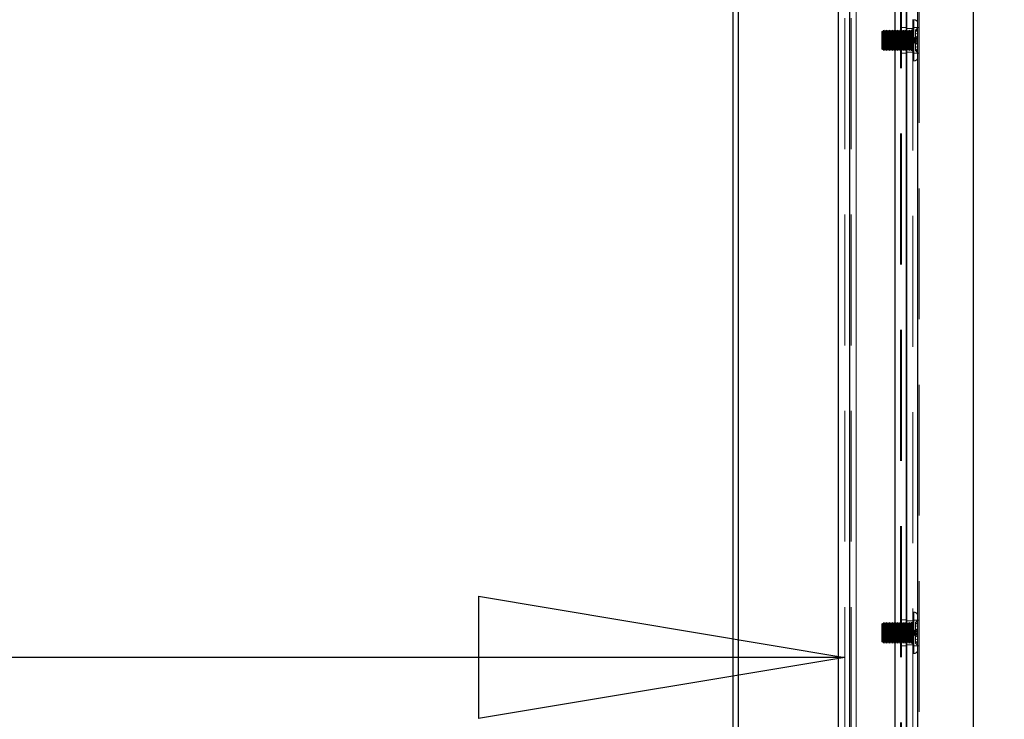
# Model space of a CAD drawing. Units: millimetres. Extents: x 0 to 420, y 0 to 297.
# Drawn here: x 236 to 245, y 101 to 108 of the extents above; entities that cross this region are included whole.
import ezdxf

# ---------------------------------------------------------------- set-up
doc = ezdxf.new("R2010")
doc.units = ezdxf.units.MM
doc.linetypes.add('HIDDEN', pattern=[1.905, 1.27, -0.635])
doc.layers.add('DIMENSIONS', color=7, linetype='Continuous')
doc.styles.add('SLDTEXTSTYLE0', font='TXT', dxfattribs={"width": 0.7})
doc.dimstyles.new('SLDDIMSTYLE0', dxfattribs={"dimtxt": 3.694289, "dimasz": 3.556, "dimexe": 0, "dimexo": 0.0625, "dimgap": 0.923572, "dimtad": 1, "dimdec": 0, "dimlfac": 20, "dimrnd": 1e-09, "dimzin": 12, "dimdsep": 46, "dimtxsty": 'SLDTEXTSTYLE0', "dimblk1": 'CLOSED', "dimblk2": 'CLOSED', "dimsah": 1, "dimcen": 0.09, "dimadec": 0, "dimazin": 3, "dimtfac": 1, "dimtdec": 0, "dimtofl": 0, "dimtmove": 0, "dimatfit": 3, "dimldrblk": 'CLOSED', "dimfxl": 0, "dimfrac": 2, "dimtolj": 1, "dimtzin": 12, "dimarcsym": 0})

# ---------------------------------------------------------------- blocks, each defined once
blk = doc.blocks.new('_CLOSED')
at = {"color": 0, "linetype": 'ByBlock', "lineweight": -2}
for p, q in [((-1, 0.166667), (0, 0)), ((-1, 0.166667), (-1, -0.166667)), ((0, 0), (-1, -0.166667)), ((0, 0), (-1, 0))]:
    blk.add_line(p, q, dxfattribs=at)
blk = doc.blocks.new('_D_7')
at = {"layer": 'DIMENSIONS'}
for p, q in [((245.2561, 119.1232), (256.0015, 119.1232)), ((255.0015, 83.0982), (255.0015, 119.1232)), ((246.0115, 106.8834), (246.0115, 107.7727)), ((246.0115, 107.7727), (250.528, 107.7727)), ((250.528, 107.7727), (250.528, 106.8834)), ((246.0115, 99.3379), (246.0115, 98.4486)), ((250.528, 98.4486), (250.528, 99.3379)), ((246.0115, 98.4486), (250.528, 98.4486)), ((241.4665, 83.0982), (256.0015, 83.0982))]:
    blk.add_line(p, q, dxfattribs=at)
at = {"layer": 'DIMENSIONS', "xscale": 3.556, "yscale": 3.556}
for p, rotation in [((255.0015, 119.1232), 90.0000000000004), ((255.0015, 83.0982), 270.0000000000004)]:
    blk.add_blockref('_CLOSED', p, dxfattribs=dict(at, rotation=rotation))
at = {"layer": 'DIMENSIONS', "char_height": 2.91042, "attachment_point": 1, "rotation": 90, "style": 'SLDTEXTSTYLE0'}
for s, insert in [('28.4', (246.7763, 99.3379)), ('721', (251.2497, 99.8768))]:
    blk.add_mtext(s, dxfattribs=dict(at, insert=insert))
blk = doc.blocks.new('_D_9')
at = {"layer": 'DIMENSIONS'}
for p, q in [((226.7315, 113.7332), (226.7315, 100.8252)), ((207.7343, 110.8152), (206.8451, 110.8152)), ((206.8451, 110.8152), (206.8451, 106.2986)), ((215.2799, 110.8152), (216.1692, 110.8152)), ((216.1692, 110.8152), (216.1692, 106.2986)), ((206.8451, 106.2986), (207.7343, 106.2986)), ((216.1692, 106.2986), (215.2799, 106.2986)), ((226.7315, 101.8252), (205.9558, 101.8252)), ((243.7515, 101.8252), (226.7315, 101.8252))]:
    blk.add_line(p, q, dxfattribs=at)
at = {"layer": 'DIMENSIONS', "xscale": 3.556, "yscale": 3.556, "rotation": 180.0000000000004}
blk.add_blockref('_CLOSED', (226.7315, 101.8252), dxfattribs=at)
at = {"layer": 'DIMENSIONS', "xscale": 3.556, "yscale": 3.556}
blk.add_blockref('_CLOSED', (243.7515, 101.8252), dxfattribs=at)
at = {"layer": 'DIMENSIONS', "char_height": 2.91042, "attachment_point": 1, "style": 'SLDTEXTSTYLE0'}
for s, insert in [('13.4', (207.7343, 110.0503)), ('340', (208.2733, 105.5769)), ('INT', (218.0589, 105.5769))]:
    blk.add_mtext(s, dxfattribs=dict(at, insert=insert))

msp = doc.modelspace()

# ---------------------------------------------------------------- linework, layer by layer
at = {"color": 7, "linetype": 'Continuous', "lineweight": 25}
for p, q in [((242.6665, 89.5032), (242.6665, 114.6231)), ((242.7165, 114.6231), (242.7165, 89.5032)), ((243.8015, 89.5985), (243.8015, 114.5276)), ((244.2415, 89.5985), (244.2415, 114.5276)), ((244.3515, 89.5985), (244.3515, 114.5278)), ((244.3515, 114.5276), (244.3515, 89.5985)), ((244.4615, 89.5985), (244.4615, 114.5278)), ((243.6915, 89.6132), (243.6915, 114.5129)), ((245.0015, 89.8485), (245.0015, 114.2778))]:
    msp.add_line(p, q, dxfattribs=at)
at = {"color": 7, "linetype": 'HIDDEN', "lineweight": 18}
for p, q in [((243.8015, 114.5276), (243.8015, 89.5985)), ((243.8615, 114.5278), (243.8615, 89.5985)), ((243.8615, 89.5985), (243.8615, 114.5276)), ((244.2415, 89.5985), (244.2415, 114.5276)), ((244.2915, 114.5276), (244.2915, 89.5985)), ((244.3015, 114.5278), (244.3015, 89.5985)), ((244.3015, 114.5276), (244.3015, 89.5985)), ((244.4115, 89.5985), (244.4115, 114.5278)), ((244.4615, 114.5278), (244.4615, 89.5985)), ((243.7515, 89.6132), (243.7515, 114.5129)), ((243.8115, 89.6132), (243.8115, 114.5131)), ((244.4715, 89.8662), (244.4715, 114.2601)), ((244.4615, 113.403), (244.4615, 107.9731)), ((244.3515, 107.9381), (244.2915, 107.9381)), ((244.3515, 107.938), (244.2915, 107.938)), ((244.4115, 107.9282), (244.3515, 107.9282)), ((244.4215, 108.013), (244.4115, 108.013)), ((244.4715, 107.9377), (244.4115, 107.9377)), ((244.4215, 107.6137), (244.4215, 108.0125)), ((244.4215, 108.0124), (244.4215, 107.6136)), ((244.4365, 107.9121), (244.4615, 107.9348)), ((244.4365, 107.912), (244.4615, 107.9346)), ((244.4615, 107.9731), (244.4615, 107.6531)), ((244.1165, 107.9031), (244.1115, 107.8981)), ((244.1165, 107.903), (244.1115, 107.898)), ((244.1115, 107.8493), (244.1115, 107.8981)), ((244.1115, 107.7281), (244.1115, 107.8493)), ((244.1165, 107.9031), (244.1165, 107.8514)), ((244.119, 107.8981), (244.1165, 107.9031)), ((244.119, 107.898), (244.1165, 107.903)), ((244.1165, 107.8514), (244.1165, 107.7231)), ((244.1265, 107.9131), (244.119, 107.8981)), ((244.1265, 107.913), (244.119, 107.898)), ((244.119, 107.8981), (244.119, 107.7281)), ((244.1265, 107.9131), (244.1265, 107.7131)), ((244.134, 107.8981), (244.1265, 107.9131)), ((244.134, 107.898), (244.1265, 107.913)), ((244.1415, 107.9131), (244.134, 107.8981)), ((244.1415, 107.913), (244.134, 107.898)), ((244.134, 107.8981), (244.134, 107.7281)), ((244.1415, 107.9131), (244.1415, 107.7131)), ((244.149, 107.8981), (244.1415, 107.9131)), ((244.149, 107.898), (244.1415, 107.913)), ((244.1565, 107.9131), (244.149, 107.8981)), ((244.1565, 107.913), (244.149, 107.898)), ((244.149, 107.8981), (244.149, 107.7281)), ((244.1565, 107.9131), (244.1565, 107.7131)), ((244.164, 107.8981), (244.1565, 107.9131)), ((244.164, 107.898), (244.1565, 107.913)), ((244.1715, 107.9131), (244.164, 107.8981)), ((244.1715, 107.913), (244.164, 107.898)), ((244.164, 107.8981), (244.164, 107.7281)), ((244.1715, 107.9131), (244.1715, 107.7131)), ((244.179, 107.8981), (244.1715, 107.9131)), ((244.179, 107.898), (244.1715, 107.913)), ((244.1865, 107.9131), (244.179, 107.8981)), ((244.1865, 107.913), (244.179, 107.898)), ((244.179, 107.8981), (244.179, 107.7281)), ((244.1865, 107.9131), (244.1865, 107.7131)), ((244.194, 107.8981), (244.1865, 107.9131)), ((244.194, 107.898), (244.1865, 107.913)), ((244.2015, 107.9131), (244.194, 107.8981)), ((244.2015, 107.913), (244.194, 107.898)), ((244.194, 107.8981), (244.194, 107.7281)), ((244.2015, 107.9131), (244.2015, 107.7131)), ((244.209, 107.8981), (244.2015, 107.9131)), ((244.209, 107.898), (244.2015, 107.913)), ((244.2165, 107.9131), (244.209, 107.8981)), ((244.2165, 107.913), (244.209, 107.898)), ((244.209, 107.8981), (244.209, 107.7281)), ((244.2165, 107.9131), (244.2165, 107.7131)), ((244.224, 107.8981), (244.2165, 107.9131)), ((244.224, 107.898), (244.2165, 107.913)), ((244.2315, 107.9131), (244.224, 107.8981)), ((244.2315, 107.913), (244.224, 107.898)), ((244.224, 107.8981), (244.224, 107.7281)), ((244.2315, 107.9131), (244.2315, 107.7131)), ((244.239, 107.8981), (244.2315, 107.9131)), ((244.239, 107.898), (244.2315, 107.913)), ((244.2465, 107.9131), (244.239, 107.8981)), ((244.2465, 107.913), (244.239, 107.898)), ((244.239, 107.8981), (244.239, 107.7281)), ((244.2465, 107.9131), (244.2465, 107.7131)), ((244.254, 107.8981), (244.2465, 107.9131)), ((244.254, 107.898), (244.2465, 107.913)), ((244.2615, 107.9131), (244.254, 107.8981)), ((244.2615, 107.913), (244.254, 107.898)), ((244.254, 107.8981), (244.254, 107.7281)), ((244.2615, 107.9131), (244.2615, 107.7131)), ((244.269, 107.8981), (244.2615, 107.9131)), ((244.269, 107.898), (244.2615, 107.913)), ((244.2765, 107.9131), (244.269, 107.8981)), ((244.2765, 107.913), (244.269, 107.898)), ((244.269, 107.8981), (244.269, 107.7281)), ((244.2765, 107.9131), (244.2765, 107.7131)), ((244.284, 107.8981), (244.2765, 107.9131)), ((244.284, 107.898), (244.2765, 107.913)), ((244.2915, 107.9131), (244.284, 107.8981)), ((244.2915, 107.913), (244.284, 107.898)), ((244.284, 107.8981), (244.284, 107.7281)), ((244.299, 107.8981), (244.2915, 107.9131)), ((244.299, 107.898), (244.2915, 107.913)), ((244.3065, 107.9131), (244.299, 107.8981)), ((244.3065, 107.913), (244.299, 107.898)), ((244.299, 107.8981), (244.299, 107.7281)), ((244.3065, 107.9131), (244.3065, 107.7131)), ((244.314, 107.8981), (244.3065, 107.9131)), ((244.314, 107.898), (244.3065, 107.913)), ((244.3215, 107.9131), (244.314, 107.8981)), ((244.3215, 107.913), (244.314, 107.898)), ((244.314, 107.8981), (244.314, 107.7281)), ((244.3215, 107.9131), (244.3215, 107.7131)), ((244.329, 107.8981), (244.3215, 107.9131)), ((244.329, 107.898), (244.3215, 107.913)), ((244.3365, 107.9131), (244.329, 107.8981)), ((244.3365, 107.913), (244.329, 107.898)), ((244.329, 107.8981), (244.329, 107.7281)), ((244.3365, 107.9131), (244.3365, 107.7131)), ((244.344, 107.8981), (244.3365, 107.9131)), ((244.344, 107.898), (244.3365, 107.913)), ((244.3515, 107.9131), (244.344, 107.8981)), ((244.3515, 107.913), (244.344, 107.898)), ((244.344, 107.8981), (244.344, 107.7281)), ((244.359, 107.8981), (244.3515, 107.9131)), ((244.359, 107.898), (244.3515, 107.913)), ((244.3665, 107.9131), (244.359, 107.8981)), ((244.3665, 107.913), (244.359, 107.898)), ((244.359, 107.8981), (244.359, 107.7281)), ((244.3665, 107.9131), (244.3665, 107.7131)), ((244.374, 107.8981), (244.3665, 107.9131)), ((244.374, 107.898), (244.3665, 107.913)), ((244.3815, 107.9131), (244.374, 107.8981)), ((244.3815, 107.913), (244.374, 107.898)), ((244.374, 107.8981), (244.374, 107.7281)), ((244.3815, 107.9131), (244.3815, 107.7131)), ((244.389, 107.8981), (244.3815, 107.9131)), ((244.389, 107.898), (244.3815, 107.913)), ((244.3965, 107.9131), (244.389, 107.8981)), ((244.3965, 107.913), (244.389, 107.898)), ((244.389, 107.8981), (244.389, 107.7281)), ((244.3965, 107.9131), (244.3965, 107.7131)), ((244.4015, 107.9131), (244.3965, 107.9131)), ((244.4015, 107.913), (244.3965, 107.913)), ((244.4015, 107.913), (244.4015, 107.7132)), ((244.4015, 107.7131), (244.4015, 107.9129)), ((244.4615, 107.9178), (244.4365, 107.8951)), ((244.4615, 107.9176), (244.4365, 107.895)), ((244.4365, 107.8737), (244.4365, 107.9121)), ((244.4615, 107.8844), (244.4365, 107.8737)), ((244.4615, 107.8842), (244.4365, 107.8736)), ((244.4365, 107.8375), (244.4365, 107.8737)), ((244.4365, 107.8375), (244.4615, 107.8482)), ((244.4365, 107.8374), (244.4615, 107.848)), ((244.4365, 107.804), (244.4365, 107.8375)), ((244.4265, 107.8273), (244.4265, 107.8264)), ((244.4265, 107.8264), (244.4265, 107.8083)), ((244.4265, 107.8083), (244.4265, 107.799)), ((244.4265, 107.799), (244.4265, 107.7988)), ((244.4365, 107.8025), (244.4365, 107.804)), ((244.4365, 107.7311), (244.4365, 107.8025)), ((244.4365, 107.7887), (244.4615, 107.7781)), ((244.4365, 107.7886), (244.4615, 107.7779)), ((244.4615, 107.7419), (244.4365, 107.7525)), ((244.4615, 107.7417), (244.4365, 107.7524)), ((244.1115, 107.728), (244.1115, 107.7281)), ((244.1115, 107.7281), (244.1165, 107.7231)), ((244.1115, 107.728), (244.1165, 107.723)), ((244.1165, 107.7231), (244.119, 107.7281)), ((244.1165, 107.723), (244.119, 107.728)), ((244.1165, 107.7231), (244.1165, 107.723)), ((244.119, 107.7281), (244.119, 107.728)), ((244.119, 107.7281), (244.1265, 107.7131)), ((244.119, 107.728), (244.1265, 107.713)), ((244.1265, 107.7131), (244.134, 107.7281)), ((244.1265, 107.713), (244.134, 107.728)), ((244.1265, 107.7131), (244.1265, 107.713)), ((244.134, 107.7281), (244.134, 107.728)), ((244.134, 107.7281), (244.1415, 107.7131)), ((244.134, 107.728), (244.1415, 107.713)), ((244.1415, 107.7131), (244.149, 107.7281)), ((244.1415, 107.713), (244.149, 107.728)), ((244.1415, 107.7131), (244.1415, 107.713)), ((244.149, 107.7281), (244.149, 107.728)), ((244.149, 107.7281), (244.1565, 107.7131)), ((244.149, 107.728), (244.1565, 107.713)), ((244.1565, 107.7131), (244.164, 107.7281)), ((244.1565, 107.713), (244.164, 107.728)), ((244.1565, 107.7131), (244.1565, 107.713)), ((244.164, 107.7281), (244.164, 107.728)), ((244.164, 107.7281), (244.1715, 107.7131)), ((244.164, 107.728), (244.1715, 107.713)), ((244.1715, 107.7131), (244.179, 107.7281)), ((244.1715, 107.713), (244.179, 107.728)), ((244.1715, 107.7131), (244.1715, 107.713)), ((244.179, 107.7281), (244.179, 107.728)), ((244.179, 107.7281), (244.1865, 107.7131)), ((244.179, 107.728), (244.1865, 107.713)), ((244.1865, 107.7131), (244.194, 107.7281)), ((244.1865, 107.713), (244.194, 107.728)), ((244.1865, 107.7131), (244.1865, 107.713)), ((244.194, 107.7281), (244.194, 107.728)), ((244.194, 107.7281), (244.2015, 107.7131)), ((244.194, 107.728), (244.2015, 107.713)), ((244.2015, 107.7131), (244.209, 107.7281)), ((244.2015, 107.713), (244.209, 107.728)), ((244.2015, 107.7131), (244.2015, 107.713)), ((244.209, 107.7281), (244.209, 107.728)), ((244.209, 107.7281), (244.2165, 107.7131)), ((244.209, 107.728), (244.2165, 107.713)), ((244.2165, 107.7131), (244.224, 107.7281)), ((244.2165, 107.713), (244.224, 107.728)), ((244.2165, 107.7131), (244.2165, 107.713)), ((244.224, 107.7281), (244.224, 107.728)), ((244.224, 107.7281), (244.2315, 107.7131)), ((244.224, 107.728), (244.2315, 107.713)), ((244.2315, 107.7131), (244.239, 107.7281)), ((244.2315, 107.713), (244.239, 107.728)), ((244.2315, 107.7131), (244.2315, 107.713)), ((244.239, 107.7281), (244.239, 107.728)), ((244.239, 107.7281), (244.2465, 107.7131)), ((244.239, 107.728), (244.2465, 107.713)), ((244.2465, 107.7131), (244.254, 107.7281)), ((244.2465, 107.713), (244.254, 107.728)), ((244.2465, 107.7131), (244.2465, 107.713)), ((244.254, 107.7281), (244.254, 107.728)), ((244.254, 107.7281), (244.2615, 107.7131)), ((244.254, 107.728), (244.2615, 107.713)), ((244.2615, 107.7131), (244.269, 107.7281)), ((244.2615, 107.713), (244.269, 107.728)), ((244.2615, 107.7131), (244.2615, 107.713)), ((244.269, 107.7281), (244.269, 107.728)), ((244.269, 107.7281), (244.2765, 107.7131)), ((244.269, 107.728), (244.2765, 107.713)), ((244.2765, 107.7131), (244.284, 107.7281)), ((244.2765, 107.713), (244.284, 107.728)), ((244.2765, 107.7131), (244.2765, 107.713)), ((244.284, 107.7281), (244.284, 107.728)), ((244.284, 107.7281), (244.2915, 107.7131)), ((244.284, 107.728), (244.2915, 107.713)), ((244.2915, 107.7131), (244.299, 107.7281)), ((244.2915, 107.713), (244.299, 107.728)), ((244.2915, 107.6881), (244.3515, 107.6881)), ((244.2915, 107.688), (244.3515, 107.688)), ((244.299, 107.7281), (244.299, 107.728)), ((244.299, 107.7281), (244.3065, 107.7131)), ((244.299, 107.728), (244.3065, 107.713)), ((244.3065, 107.7131), (244.314, 107.7281)), ((244.3065, 107.713), (244.314, 107.728)), ((244.3065, 107.7131), (244.3065, 107.713)), ((244.314, 107.7281), (244.314, 107.728)), ((244.314, 107.7281), (244.3215, 107.7131)), ((244.314, 107.728), (244.3215, 107.713)), ((244.3215, 107.7131), (244.329, 107.7281)), ((244.3215, 107.713), (244.329, 107.728)), ((244.3215, 107.7131), (244.3215, 107.713)), ((244.329, 107.7281), (244.329, 107.728)), ((244.329, 107.7281), (244.3365, 107.7131)), ((244.329, 107.728), (244.3365, 107.713)), ((244.3365, 107.7131), (244.344, 107.7281)), ((244.3365, 107.713), (244.344, 107.728)), ((244.3365, 107.7131), (244.3365, 107.713)), ((244.344, 107.7281), (244.344, 107.728)), ((244.344, 107.7281), (244.3515, 107.7131)), ((244.344, 107.728), (244.3515, 107.713)), ((244.3515, 107.7131), (244.359, 107.7281)), ((244.3515, 107.713), (244.359, 107.728)), ((244.3515, 107.6982), (244.4115, 107.6982)), ((244.359, 107.7281), (244.359, 107.728)), ((244.359, 107.7281), (244.3665, 107.7131)), ((244.359, 107.728), (244.3665, 107.713)), ((244.3665, 107.7131), (244.374, 107.7281)), ((244.3665, 107.713), (244.374, 107.728)), ((244.3665, 107.7131), (244.3665, 107.713)), ((244.374, 107.7281), (244.374, 107.728)), ((244.374, 107.7281), (244.3815, 107.7131)), ((244.374, 107.728), (244.3815, 107.713)), ((244.3815, 107.7131), (244.389, 107.7281)), ((244.3815, 107.713), (244.389, 107.728)), ((244.3815, 107.7131), (244.3815, 107.713)), ((244.389, 107.7281), (244.389, 107.728)), ((244.389, 107.7281), (244.3965, 107.7131)), ((244.389, 107.728), (244.3965, 107.713)), ((244.3965, 107.7131), (244.3965, 107.713)), ((244.3965, 107.7131), (244.4015, 107.7131)), ((244.3965, 107.713), (244.4015, 107.713)), ((244.4115, 107.6876), (244.4715, 107.6876)), ((244.4615, 107.7085), (244.4365, 107.7311)), ((244.4365, 107.7141), (244.4365, 107.7311)), ((244.4615, 107.7083), (244.4365, 107.7309)), ((244.4365, 107.7141), (244.4365, 107.7139)), ((244.4365, 107.7141), (244.4615, 107.6915)), ((244.4365, 107.7139), (244.4615, 107.6913)), ((244.4615, 107.6531), (244.4615, 107.653)), ((244.4615, 107.653), (244.4615, 102.2231)), ((244.4115, 107.6131), (244.4215, 107.6131)), ((244.4115, 107.613), (244.4215, 107.613)), ((244.4215, 102.2631), (244.4115, 102.2631)), ((244.4215, 102.263), (244.4115, 102.263)), ((244.4215, 101.8637), (244.4215, 102.2625)), ((244.4215, 102.2624), (244.4215, 101.8636)), ((244.4615, 102.2231), (244.4615, 101.9031)), ((244.1165, 102.1531), (244.1115, 102.1481)), ((244.1165, 102.153), (244.1115, 102.148)), ((244.1115, 102.0993), (244.1115, 102.1481)), ((244.1115, 101.9781), (244.1115, 102.0993)), ((244.1165, 102.1531), (244.1165, 102.1014)), ((244.119, 102.1481), (244.1165, 102.1531)), ((244.119, 102.148), (244.1165, 102.153)), ((244.1165, 102.1014), (244.1165, 101.9731)), ((244.1265, 102.1631), (244.119, 102.1481)), ((244.1265, 102.163), (244.119, 102.148)), ((244.119, 102.1481), (244.119, 101.9781)), ((244.1265, 102.1631), (244.1265, 101.9631)), ((244.134, 102.1481), (244.1265, 102.1631)), ((244.134, 102.148), (244.1265, 102.163)), ((244.1415, 102.1631), (244.134, 102.1481)), ((244.1415, 102.163), (244.134, 102.148)), ((244.134, 102.1481), (244.134, 101.9781)), ((244.1415, 102.1631), (244.1415, 101.9631)), ((244.149, 102.1481), (244.1415, 102.1631)), ((244.149, 102.148), (244.1415, 102.163)), ((244.1565, 102.1631), (244.149, 102.1481)), ((244.1565, 102.163), (244.149, 102.148)), ((244.149, 102.1481), (244.149, 101.9781)), ((244.1565, 102.1631), (244.1565, 101.9631)), ((244.164, 102.1481), (244.1565, 102.1631)), ((244.164, 102.148), (244.1565, 102.163)), ((244.1715, 102.1631), (244.164, 102.1481)), ((244.1715, 102.163), (244.164, 102.148)), ((244.164, 102.1481), (244.164, 101.9781)), ((244.1715, 102.1631), (244.1715, 101.9631)), ((244.179, 102.1481), (244.1715, 102.1631)), ((244.179, 102.148), (244.1715, 102.163)), ((244.1865, 102.1631), (244.179, 102.1481)), ((244.1865, 102.163), (244.179, 102.148)), ((244.179, 102.1481), (244.179, 101.9781)), ((244.1865, 102.1631), (244.1865, 101.9631)), ((244.194, 102.1481), (244.1865, 102.1631)), ((244.194, 102.148), (244.1865, 102.163)), ((244.2015, 102.1631), (244.194, 102.1481)), ((244.2015, 102.163), (244.194, 102.148)), ((244.194, 102.1481), (244.194, 101.9781)), ((244.2015, 102.1631), (244.2015, 101.9631)), ((244.209, 102.1481), (244.2015, 102.1631)), ((244.209, 102.148), (244.2015, 102.163)), ((244.2165, 102.1631), (244.209, 102.1481)), ((244.2165, 102.163), (244.209, 102.148)), ((244.209, 102.1481), (244.209, 101.9781)), ((244.2165, 102.1631), (244.2165, 101.9631)), ((244.224, 102.1481), (244.2165, 102.1631)), ((244.224, 102.148), (244.2165, 102.163)), ((244.2315, 102.1631), (244.224, 102.1481)), ((244.2315, 102.163), (244.224, 102.148)), ((244.224, 102.1481), (244.224, 101.9781)), ((244.2315, 102.1631), (244.2315, 101.9631)), ((244.239, 102.1481), (244.2315, 102.1631)), ((244.239, 102.148), (244.2315, 102.163)), ((244.2465, 102.1631), (244.239, 102.1481)), ((244.2465, 102.163), (244.239, 102.148)), ((244.239, 102.1481), (244.239, 101.9781)), ((244.2465, 102.1631), (244.2465, 101.9631)), ((244.254, 102.1481), (244.2465, 102.1631)), ((244.254, 102.148), (244.2465, 102.163)), ((244.2615, 102.1631), (244.254, 102.1481)), ((244.2615, 102.163), (244.254, 102.148)), ((244.254, 102.1481), (244.254, 101.9781)), ((244.2615, 102.1631), (244.2615, 101.9631)), ((244.269, 102.1481), (244.2615, 102.1631)), ((244.269, 102.148), (244.2615, 102.163)), ((244.2765, 102.1631), (244.269, 102.1481)), ((244.2765, 102.163), (244.269, 102.148)), ((244.269, 102.1481), (244.269, 101.9781)), ((244.2765, 102.1631), (244.2765, 101.9631)), ((244.284, 102.1481), (244.2765, 102.1631)), ((244.284, 102.148), (244.2765, 102.163)), ((244.2915, 102.1631), (244.284, 102.1481)), ((244.2915, 102.163), (244.284, 102.148)), ((244.284, 102.1481), (244.284, 101.9781)), ((244.3515, 102.1881), (244.2915, 102.1881)), ((244.3515, 102.188), (244.2915, 102.188)), ((244.299, 102.1481), (244.2915, 102.1631)), ((244.299, 102.148), (244.2915, 102.163)), ((244.3065, 102.1631), (244.299, 102.1481)), ((244.3065, 102.163), (244.299, 102.148)), ((244.299, 102.1481), (244.299, 101.9781)), ((244.3065, 102.1631), (244.3065, 101.9631)), ((244.314, 102.1481), (244.3065, 102.1631)), ((244.314, 102.148), (244.3065, 102.163)), ((244.3215, 102.1631), (244.314, 102.1481)), ((244.3215, 102.163), (244.314, 102.148)), ((244.314, 102.1481), (244.314, 101.9781)), ((244.3215, 102.1631), (244.3215, 101.9631)), ((244.329, 102.1481), (244.3215, 102.1631)), ((244.329, 102.148), (244.3215, 102.163)), ((244.3365, 102.1631), (244.329, 102.1481)), ((244.3365, 102.163), (244.329, 102.148)), ((244.329, 102.1481), (244.329, 101.9781)), ((244.3365, 102.1631), (244.3365, 101.9631)), ((244.344, 102.1481), (244.3365, 102.1631)), ((244.344, 102.148), (244.3365, 102.163)), ((244.3515, 102.1631), (244.344, 102.1481)), ((244.3515, 102.163), (244.344, 102.148)), ((244.344, 102.1481), (244.344, 101.9781)), ((244.4115, 102.1782), (244.3515, 102.1782)), ((244.359, 102.1481), (244.3515, 102.1631)), ((244.359, 102.148), (244.3515, 102.163)), ((244.3665, 102.1631), (244.359, 102.1481)), ((244.3665, 102.163), (244.359, 102.148)), ((244.359, 102.1481), (244.359, 101.9781)), ((244.3665, 102.1631), (244.3665, 101.9631)), ((244.374, 102.1481), (244.3665, 102.1631)), ((244.374, 102.148), (244.3665, 102.163)), ((244.3815, 102.1631), (244.374, 102.1481)), ((244.3815, 102.163), (244.374, 102.148)), ((244.374, 102.1481), (244.374, 101.9781)), ((244.3815, 102.1631), (244.3815, 101.9631)), ((244.389, 102.1481), (244.3815, 102.1631)), ((244.389, 102.148), (244.3815, 102.163)), ((244.3965, 102.1631), (244.389, 102.1481)), ((244.3965, 102.163), (244.389, 102.148)), ((244.389, 102.1481), (244.389, 101.9781)), ((244.3965, 102.1631), (244.3965, 101.9631)), ((244.4015, 102.1631), (244.3965, 102.1631)), ((244.4015, 102.163), (244.3965, 102.163)), ((244.4015, 102.163), (244.4015, 101.9632)), ((244.4015, 101.9631), (244.4015, 102.1629)), ((244.4715, 102.1877), (244.4115, 102.1877)), ((244.4365, 102.1621), (244.4615, 102.1848)), ((244.4365, 102.162), (244.4615, 102.1846)), ((244.4615, 102.1678), (244.4365, 102.1451)), ((244.4615, 102.1676), (244.4365, 102.145)), ((244.4365, 102.1237), (244.4365, 102.1621)), ((244.4615, 102.1344), (244.4365, 102.1237)), ((244.4615, 102.1342), (244.4365, 102.1236)), ((244.4365, 102.0875), (244.4365, 102.1237)), ((244.4365, 102.0875), (244.4615, 102.0982)), ((244.4365, 102.0874), (244.4615, 102.098)), ((244.4265, 102.0773), (244.4265, 102.0764)), ((244.4265, 102.0764), (244.4265, 102.0583)), ((244.4265, 102.0583), (244.4265, 102.049)), ((244.4265, 102.049), (244.4265, 102.0488)), ((244.4365, 102.054), (244.4365, 102.0875)), ((244.4365, 102.0525), (244.4365, 102.054)), ((244.4365, 101.9811), (244.4365, 102.0525)), ((244.4365, 102.0387), (244.4615, 102.0281)), ((244.4365, 102.0386), (244.4615, 102.0279)), ((244.4615, 101.9919), (244.4365, 102.0025)), ((244.4615, 101.9917), (244.4365, 102.0024)), ((244.1115, 101.978), (244.1115, 101.9781)), ((244.1115, 101.9781), (244.1165, 101.9731)), ((244.1115, 101.978), (244.1165, 101.973)), ((244.1165, 101.9731), (244.119, 101.9781)), ((244.1165, 101.973), (244.119, 101.978)), ((244.1165, 101.9731), (244.1165, 101.973)), ((244.119, 101.9781), (244.119, 101.978)), ((244.119, 101.9781), (244.1265, 101.9631)), ((244.119, 101.978), (244.1265, 101.963)), ((244.1265, 101.9631), (244.134, 101.9781)), ((244.1265, 101.963), (244.134, 101.978)), ((244.1265, 101.9631), (244.1265, 101.963)), ((244.134, 101.9781), (244.134, 101.978)), ((244.134, 101.9781), (244.1415, 101.9631)), ((244.134, 101.978), (244.1415, 101.963)), ((244.1415, 101.9631), (244.149, 101.9781)), ((244.1415, 101.963), (244.149, 101.978)), ((244.1415, 101.9631), (244.1415, 101.963)), ((244.149, 101.9781), (244.149, 101.978)), ((244.149, 101.9781), (244.1565, 101.9631)), ((244.149, 101.978), (244.1565, 101.963)), ((244.1565, 101.9631), (244.164, 101.9781)), ((244.1565, 101.963), (244.164, 101.978)), ((244.1565, 101.9631), (244.1565, 101.963)), ((244.164, 101.9781), (244.164, 101.978)), ((244.164, 101.9781), (244.1715, 101.9631)), ((244.164, 101.978), (244.1715, 101.963)), ((244.1715, 101.9631), (244.179, 101.9781)), ((244.1715, 101.963), (244.179, 101.978)), ((244.1715, 101.9631), (244.1715, 101.963)), ((244.179, 101.9781), (244.179, 101.978)), ((244.179, 101.9781), (244.1865, 101.9631)), ((244.179, 101.978), (244.1865, 101.963)), ((244.1865, 101.9631), (244.194, 101.9781)), ((244.1865, 101.963), (244.194, 101.978)), ((244.1865, 101.9631), (244.1865, 101.963)), ((244.194, 101.9781), (244.194, 101.978)), ((244.194, 101.9781), (244.2015, 101.9631)), ((244.194, 101.978), (244.2015, 101.963)), ((244.2015, 101.9631), (244.209, 101.9781)), ((244.2015, 101.963), (244.209, 101.978)), ((244.2015, 101.9631), (244.2015, 101.963)), ((244.209, 101.9781), (244.209, 101.978)), ((244.209, 101.9781), (244.2165, 101.9631)), ((244.209, 101.978), (244.2165, 101.963)), ((244.2165, 101.9631), (244.224, 101.9781)), ((244.2165, 101.963), (244.224, 101.978)), ((244.2165, 101.9631), (244.2165, 101.963)), ((244.224, 101.9781), (244.224, 101.978)), ((244.224, 101.9781), (244.2315, 101.9631)), ((244.224, 101.978), (244.2315, 101.963)), ((244.2315, 101.9631), (244.239, 101.9781)), ((244.2315, 101.963), (244.239, 101.978)), ((244.2315, 101.9631), (244.2315, 101.963)), ((244.239, 101.9781), (244.239, 101.978)), ((244.239, 101.9781), (244.2465, 101.9631)), ((244.239, 101.978), (244.2465, 101.963)), ((244.2465, 101.9631), (244.254, 101.9781)), ((244.2465, 101.963), (244.254, 101.978)), ((244.2465, 101.9631), (244.2465, 101.963)), ((244.254, 101.9781), (244.254, 101.978)), ((244.254, 101.9781), (244.2615, 101.9631)), ((244.254, 101.978), (244.2615, 101.963)), ((244.2615, 101.9631), (244.269, 101.9781)), ((244.2615, 101.963), (244.269, 101.978)), ((244.2615, 101.9631), (244.2615, 101.963)), ((244.269, 101.9781), (244.269, 101.978)), ((244.269, 101.9781), (244.2765, 101.9631)), ((244.269, 101.978), (244.2765, 101.963)), ((244.2765, 101.9631), (244.284, 101.9781)), ((244.2765, 101.963), (244.284, 101.978)), ((244.2765, 101.9631), (244.2765, 101.963)), ((244.284, 101.9781), (244.284, 101.978)), ((244.284, 101.9781), (244.2915, 101.9631)), ((244.284, 101.978), (244.2915, 101.963)), ((244.2915, 101.9631), (244.299, 101.9781)), ((244.2915, 101.963), (244.299, 101.978)), ((244.2915, 101.9381), (244.3515, 101.9381)), ((244.2915, 101.938), (244.3515, 101.938)), ((244.299, 101.9781), (244.299, 101.978)), ((244.299, 101.9781), (244.3065, 101.9631)), ((244.299, 101.978), (244.3065, 101.963)), ((244.3065, 101.9631), (244.314, 101.9781)), ((244.3065, 101.963), (244.314, 101.978)), ((244.3065, 101.9631), (244.3065, 101.963)), ((244.314, 101.9781), (244.314, 101.978)), ((244.314, 101.9781), (244.3215, 101.9631)), ((244.314, 101.978), (244.3215, 101.963)), ((244.3215, 101.9631), (244.329, 101.9781)), ((244.3215, 101.963), (244.329, 101.978)), ((244.3215, 101.9631), (244.3215, 101.963)), ((244.329, 101.9781), (244.329, 101.978)), ((244.329, 101.9781), (244.3365, 101.9631)), ((244.329, 101.978), (244.3365, 101.963)), ((244.3365, 101.9631), (244.344, 101.9781)), ((244.3365, 101.963), (244.344, 101.978)), ((244.3365, 101.9631), (244.3365, 101.963)), ((244.344, 101.9781), (244.344, 101.978)), ((244.344, 101.9781), (244.3515, 101.9631)), ((244.344, 101.978), (244.3515, 101.963)), ((244.3515, 101.9631), (244.359, 101.9781)), ((244.3515, 101.963), (244.359, 101.978)), ((244.3515, 101.9482), (244.4115, 101.9482)), ((244.359, 101.9781), (244.359, 101.978)), ((244.359, 101.9781), (244.3665, 101.9631)), ((244.359, 101.978), (244.3665, 101.963)), ((244.3665, 101.9631), (244.374, 101.9781)), ((244.3665, 101.963), (244.374, 101.978)), ((244.3665, 101.9631), (244.3665, 101.963)), ((244.374, 101.9781), (244.374, 101.978)), ((244.374, 101.9781), (244.3815, 101.9631)), ((244.374, 101.978), (244.3815, 101.963)), ((244.3815, 101.9631), (244.389, 101.9781)), ((244.3815, 101.963), (244.389, 101.978)), ((244.3815, 101.9631), (244.3815, 101.963)), ((244.389, 101.9781), (244.389, 101.978)), ((244.389, 101.9781), (244.3965, 101.9631)), ((244.389, 101.978), (244.3965, 101.963)), ((244.3965, 101.9631), (244.3965, 101.963)), ((244.3965, 101.9631), (244.4015, 101.9631)), ((244.3965, 101.963), (244.4015, 101.963)), ((244.4115, 101.9377), (244.4715, 101.9377)), ((244.4365, 101.9641), (244.4365, 101.9811)), ((244.4615, 101.9585), (244.4365, 101.9811)), ((244.4615, 101.9583), (244.4365, 101.9809)), ((244.4365, 101.9641), (244.4365, 101.9639)), ((244.4365, 101.9641), (244.4615, 101.9415)), ((244.4365, 101.9639), (244.4615, 101.9413)), ((244.4615, 101.9031), (244.4615, 101.903)), ((244.4615, 101.903), (244.4615, 96.4731)), ((244.4115, 101.8631), (244.4215, 101.8631)), ((244.4115, 101.863), (244.4215, 101.863))]:
    msp.add_line(p, q, dxfattribs=at)
at = {"color": 7, "linetype": 'HIDDEN', "lineweight": 18, "flags": 128}
for points in [[(244.4265, 107.8179), (244.4266, 107.8187), (244.4272, 107.8195), (244.428, 107.8202), (244.4292, 107.8209), (244.4307, 107.8215), (244.4324, 107.822), (244.4343, 107.8224), (244.4365, 107.8227)], [(244.4365, 107.8226), (244.4343, 107.8222), (244.4324, 107.8218), (244.4307, 107.8213), (244.4292, 107.8207), (244.428, 107.82), (244.4272, 107.8193), (244.4266, 107.8185), (244.4265, 107.8178)], [(244.4365, 107.8035), (244.4343, 107.8038), (244.4324, 107.8043), (244.4307, 107.8048), (244.4292, 107.8054), (244.428, 107.8061), (244.4272, 107.8068), (244.4266, 107.8075), (244.4265, 107.8083)], [(244.4265, 107.8082), (244.4266, 107.8074), (244.4272, 107.8066), (244.428, 107.8059), (244.4292, 107.8052), (244.4307, 107.8046), (244.4324, 107.8041), (244.4343, 107.8037), (244.4365, 107.8034)], [(244.4265, 102.0679), (244.4266, 102.0687), (244.4272, 102.0695), (244.428, 102.0702), (244.4292, 102.0709), (244.4307, 102.0715), (244.4324, 102.072), (244.4343, 102.0724), (244.4365, 102.0727)], [(244.4365, 102.0726), (244.4343, 102.0722), (244.4324, 102.0718), (244.4307, 102.0713), (244.4292, 102.0707), (244.428, 102.07), (244.4272, 102.0693), (244.4266, 102.0685), (244.4265, 102.0678)], [(244.4365, 102.0535), (244.4343, 102.0538), (244.4324, 102.0543), (244.4307, 102.0548), (244.4292, 102.0554), (244.428, 102.0561), (244.4272, 102.0568), (244.4266, 102.0575), (244.4265, 102.0583)], [(244.4265, 102.0582), (244.4266, 102.0574), (244.4272, 102.0566), (244.428, 102.0559), (244.4292, 102.0552), (244.4307, 102.0546), (244.4324, 102.0541), (244.4343, 102.0537), (244.4365, 102.0534)]]:
    msp.add_lwpolyline(points, dxfattribs=at)
at = {"color": 7, "linetype": 'HIDDEN', "lineweight": 18}
for centre, radius, start, end in [((244.4215, 107.9731), 0.04, 0, 90), ((244.4215, 107.973), 0.04, 0, 90), ((244.4015, 107.9231), 0.01, 270, 0), ((244.4015, 107.923), 0.01, 270, 0), ((244.4415, 107.8273), 0.015, 109.47122, 180), ((244.4415, 107.8271), 0.015, 109.47122, 180), ((244.4407, 107.8262), 0.0142, 107.19769, 178.93733), ((244.4407, 107.826), 0.0142, 107.19769, 178.93733), ((244.4407, 107.8001), 0.0142, 181.05217, 252.81281), ((244.4407, 107.7999), 0.0142, 181.05217, 252.81281), ((244.4415, 107.799), 0.015, 180, 250.52878), ((244.4415, 107.7988), 0.015, 180, 250.52878), ((244.4015, 107.7031), 0.01, 0, 90), ((244.4015, 107.703), 0.01, 0, 90), ((244.4215, 107.6531), 0.04, 270, 0), ((244.4215, 107.653), 0.04, 270, 0), ((244.4215, 102.2231), 0.04, 0, 90), ((244.4215, 102.223), 0.04, 0, 90), ((244.4015, 102.1731), 0.01, 270, 0), ((244.4015, 102.173), 0.01, 270, 0), ((244.4415, 102.0773), 0.015, 109.47122, 180), ((244.4415, 102.0771), 0.015, 109.47122, 180), ((244.4407, 102.0762), 0.0142, 107.18719, 178.94783), ((244.4407, 102.076), 0.0142, 107.18719, 178.94783), ((244.4407, 102.0501), 0.0142, 181.06267, 252.80231), ((244.4407, 102.0499), 0.0142, 181.06267, 252.80231), ((244.4415, 102.049), 0.015, 180, 250.52878), ((244.4415, 102.0488), 0.015, 180, 250.52878), ((244.4015, 101.9531), 0.01, 0, 90), ((244.4015, 101.953), 0.01, 0, 90), ((244.4215, 101.9031), 0.04, 270, 0), ((244.4215, 101.903), 0.04, 270, 0)]:
    msp.add_arc(centre, radius, start, end, dxfattribs=at)
for points, knots in [([(244.4615, 107.8538), (244.454, 107.8501), (244.4455, 107.846), (244.4374, 107.8413), (244.4365, 107.8408)], [0, 0, 0, 0, 0.881913, 1, 1, 1, 1]), ([(244.4615, 107.8463), (244.454, 107.8446), (244.4455, 107.8427), (244.4374, 107.8405), (244.4365, 107.8402)], [0, 0, 0, 0, 0.881904, 1, 1, 1, 1]), ([(244.4615, 107.8368), (244.454, 107.8331), (244.4455, 107.829), (244.4374, 107.8243), (244.4365, 107.8238)], [0, 0, 0, 0, 0.881912, 1, 1, 1, 1]), ([(244.4365, 107.8222), (244.4374, 107.822), (244.4455, 107.8198), (244.454, 107.8178), (244.4615, 107.8161)], [0, 0, 0, 0, 0.118101, 1, 1, 1, 1]), ([(244.4615, 107.8101), (244.454, 107.8084), (244.4455, 107.8065), (244.4374, 107.8043), (244.4365, 107.804)], [0, 0, 0, 0, 0.881889, 1, 1, 1, 1]), ([(244.4365, 107.8025), (244.4374, 107.8019), (244.4455, 107.7973), (244.454, 107.7931), (244.4615, 107.7895)], [0, 0, 0, 0, 0.11811, 1, 1, 1, 1]), ([(244.4365, 107.786), (244.4374, 107.7858), (244.4455, 107.7836), (244.454, 107.7816), (244.4615, 107.7799)], [0, 0, 0, 0, 0.118094, 1, 1, 1, 1]), ([(244.4365, 107.7855), (244.4374, 107.7849), (244.4455, 107.7803), (244.454, 107.7761), (244.4615, 107.7725)], [0, 0, 0, 0, 0.118087, 1, 1, 1, 1]), ([(244.4615, 102.1038), (244.454, 102.1001), (244.4455, 102.096), (244.4374, 102.0913), (244.4365, 102.0908)], [0, 0, 0, 0, 0.881913, 1, 1, 1, 1]), ([(244.4615, 102.0963), (244.454, 102.0946), (244.4455, 102.0927), (244.4374, 102.0905), (244.4365, 102.0902)], [0, 0, 0, 0, 0.881906, 1, 1, 1, 1]), ([(244.4615, 102.0868), (244.454, 102.0831), (244.4455, 102.079), (244.4374, 102.0743), (244.4365, 102.0738)], [0, 0, 0, 0, 0.88189, 1, 1, 1, 1]), ([(244.4365, 102.0722), (244.4374, 102.072), (244.4455, 102.0698), (244.454, 102.0678), (244.4615, 102.0661)], [0, 0, 0, 0, 0.118111, 1, 1, 1, 1]), ([(244.4615, 102.0601), (244.454, 102.0584), (244.4455, 102.0565), (244.4374, 102.0543), (244.4365, 102.054)], [0, 0, 0, 0, 0.881899, 1, 1, 1, 1]), ([(244.4365, 102.0525), (244.4374, 102.0519), (244.4455, 102.0473), (244.454, 102.0431), (244.4615, 102.0395)], [0, 0, 0, 0, 0.118088, 1, 1, 1, 1]), ([(244.4365, 102.036), (244.4374, 102.0358), (244.4455, 102.0336), (244.454, 102.0316), (244.4615, 102.0299)], [0, 0, 0, 0, 0.118096, 1, 1, 1, 1]), ([(244.4365, 102.0355), (244.4374, 102.0349), (244.4455, 102.0303), (244.454, 102.0261), (244.4615, 102.0225)], [0, 0, 0, 0, 0.118087, 1, 1, 1, 1])]:
    msp.add_open_spline(points, degree=3, knots=knots, dxfattribs=at)

# ---------------------------------------------------------------- dimensions: what is measured, and where the dimension line sits
at = {"layer": 'DIMENSIONS'}
dim = msp.add_linear_dim(base=(255.0014553227, 119.1231502979), p1=(240.4664553227, 83.0981502979), p2=(244.2560999837, 119.1231502979), angle=90, dimstyle='SLDDIMSTYLE0', dxfattribs=at)
dim.commit()
dim.dimension.update_dxf_attribs({"geometry": '_D_7', "text_midpoint": (255.0014553227, 103.1106339324), "dimtype": 160})
dim = msp.add_linear_dim(base=(226.7315, 101.8252), p1=(243.7515, 89.6132), p2=(226.7315, 114.7332), text='<> INT', dimstyle='SLDDIMSTYLE0', dxfattribs=at)
dim.commit()
dim.dimension.update_dxf_attribs({"geometry": '_D_9', "text_midpoint": (215.0616, 101.8252), "dimtype": 160})

doc.saveas('drawing.dxf')
